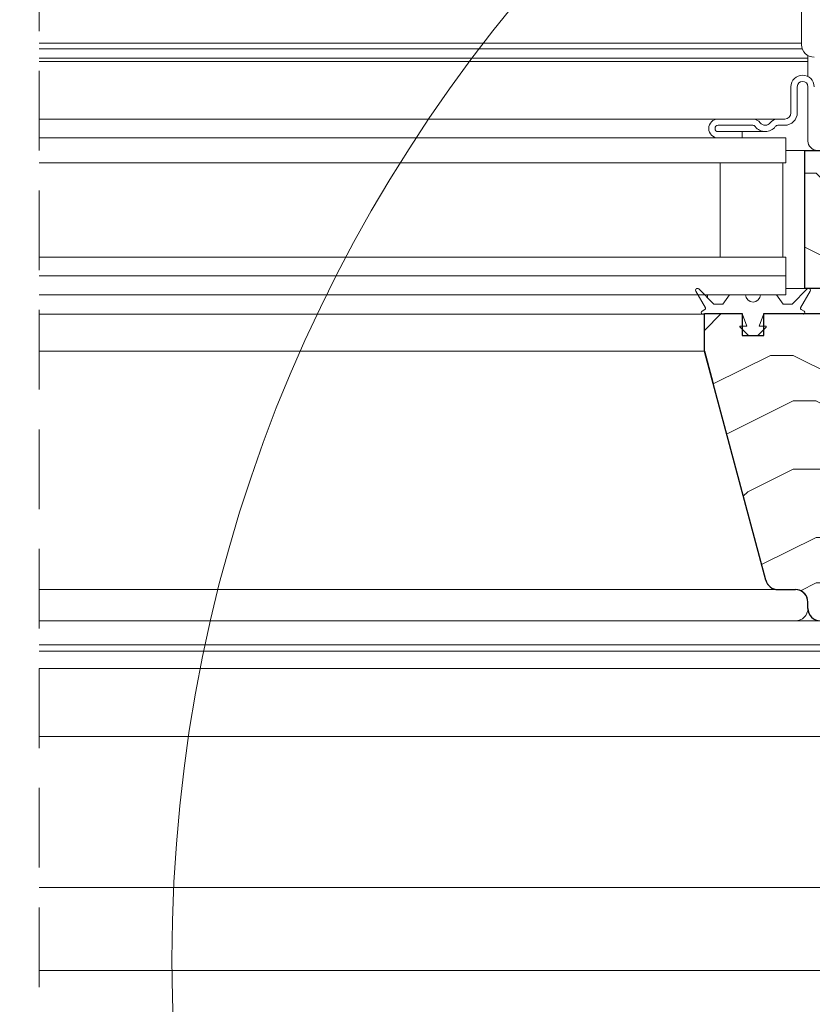
# Model space of a CAD drawing. Units: millimetres. Extents: x -23272466 to 44913, y -22484615 to 188.
# Drawn here: x -23271660 to -23271534, y -22483311 to -22483154 of the extents above; entities that cross this region are included whole.
import ezdxf

# ---------------------------------------------------------------- set-up
doc = ezdxf.new("R2010")
doc.units = ezdxf.units.MM
doc.linetypes.add('DASHED', pattern=[19.05, 12.7, -6.35])
doc.layers.get('0').update_dxf_attribs({"lineweight": 20})
for name, color, linetype, lineweight in [('KEYLITE IN VIEW', 253, 'Continuous', 5), ('KEYLITE ROOF WINDOW BREAK LINES', 7, 'DASHED', 18), ('KEYLITE ROOF WINDOW HATCH', 7, 'Continuous', 13), ('KEYLITE ROOFING MATERIAL', 35, 'Continuous', 9), ('KEYLITE SECTION EDGE', 7, 'Continuous', 30)]:
    doc.layers.add(name, color=color, linetype=linetype, lineweight=lineweight)

msp = doc.modelspace()

# ---------------------------------------------------------------- hatches: boundary and pattern name
at = {"layer": 'KEYLITE ROOF WINDOW HATCH'}
h = msp.add_hatch(dxfattribs=at)
h.set_pattern_fill('WOOD ENDGRAIN', color=256, scale=1.428571, angle=180, style=0, pattern_type=2)
h.set_pattern_definition([(180, (-23271362.734, -22483741.225), (-72.571, 72.571), [3.6286, -68.943]), (180, (-23271311.934, -22483733.97), (-72.571, 72.571), [7.257, -65.314]), (180, (-23271359.106, -22483730.34), (-72.571, 72.571), [3.6286, -68.943]), (180, (-23271315.56, -22483723.08), (-72.571, 72.571), [3.6286, -68.943]), (180, (-23271359.106, -22483719.454), (-72.571, 72.571), [3.6286, -68.943]), (180, (-23271319.19, -22483715.825), (-72.571, 72.571), [3.6286, -68.943]), (180, (-23271359.106, -22483712.2), (-72.571, 72.571), [3.6286, -68.943]), (180, (-23271319.19, -22483704.94), (-72.571, 72.571), [3.6286, -39.9143, 3.6286, -25.4]), (180, (-23271319.19, -22483697.68), (-72.571, 72.571), [7.257, -36.2857, 3.6286, -25.4]), (180, (-23271315.56, -22483686.8), (-72.571, 72.571), [3.6286, -10.8857, 3.6286, -29.0286, 3.6286, -21.7714]), (180, (-23271311.934, -22483679.54), (-72.571, 72.571), [3.6286, -14.5143, 7.257, -47.1714]), (180, (-23271359.106, -22483675.91), (-72.571, 72.571), [3.629, -68.943]), (180, (-23271311.934, -22483672.28), (-72.571, 72.571), [3.6286, -18.143, 3.6286, -47.1714]), (135, (-23271304.677, -22483741.225), (3e-06, 72.5714), [10.263, -92.3684]), (135, (-23271366.363, -22483741.225), (3e-06, 72.5714), [20.526, -82.105]), (135, (-23271366.363, -22483704.94), (3e-06, 72.5714), [5.1315, -97.5]), (135, (-23271304.677, -22483697.68), (3e-06, 72.5714), [15.395, -87.237]), (135, (-23271366.363, -22483697.68), (3e-06, 72.5714), [25.658, -76.974]), (135, (-23271366.363, -22483686.797), (3e-06, 72.5714), [15.395, -87.237]), (225, (-23271351.85, -22483679.54), (-72.5714, -1e-05), [5.1315, -97.5]), (225, (-23271326.45, -22483737.597), (-72.5714, -1e-05), [10.263, -92.368]), (225, (-23271330.077, -22483708.57), (-72.5714, -1e-05), [10.263, -92.368]), (225, (-23271351.85, -22483723.08), (-72.5714, -1e-05), [10.263, -92.368]), (225, (-23271348.22, -22483694.054), (-72.5714, -1e-05), [10.263, -92.368]), (225, (-23271351.85, -22483686.797), (-72.5714, -1e-05), [15.395, -87.237]), (225, (-23271333.706, -22483730.34), (-72.5714, -1e-05), [15.395, -87.237]), (225, (-23271344.59, -22483726.71), (-72.5714, -1e-05), [15.395, -87.237]), (225, (-23271333.706, -22483701.31), (-72.5714, -1e-05), [15.395, -87.237]), (225, (-23271340.963, -22483697.68), (-72.5714, -1e-05), [15.395, -87.237]), (153.435, (-23271308.306, -22483726.71), (-72.5714, -1e-05), [8.114, -154.161]), (153.435, (-23271362.734, -22483730.34), (-72.5714, -1e-05), [32.455, -129.82]), (153.435, (-23271362.734, -22483719.454), (-72.5714, -1e-05), [32.455, -129.82]), (153.435, (-23271362.734, -22483712.197), (-72.5714, -1e-05), [32.455, -48.623, 16.2277, -64.969]), (153.435, (-23271369.992, -22483701.31), (-72.5714, -1e-05), [8.114, -154.161]), (153.435, (-23271304.677, -22483675.91), (-72.5714, -1e-05), [8.114, -154.161]), (153.435, (-23271362.734, -22483675.91), (-72.5714, -1e-05), [16.2275, -146.047]), (206.565, (-23271344.592, -22483741.225), (-72.5714, 3e-05), [16.2275, -146.047]), (206.565, (-23271319.192, -22483723.082), (-72.5714, 3e-05), [16.2275, -146.047]), (206.565, (-23271319.192, -22483733.968), (-72.5714, 3e-05), [8.114, -154.161]), (206.565, (-23271322.82, -22483715.825), (-72.5714, 3e-05), [24.341, -137.9335]), (206.565, (-23271337.334, -22483715.825), (-72.5714, 3e-05), [16.2275, -146.047]), (206.565, (-23271344.592, -22483712.197), (-72.5714, 3e-05), [16.2275, -146.047]), (206.565, (-23271322.82, -22483704.94), (-72.5714, 3e-05), [8.114, -154.161]), (206.565, (-23271326.45, -22483697.682), (-72.5714, 3e-05), [8.114, -154.161]), (206.565, (-23271355.477, -22483683.168), (-72.5714, 3e-05), [8.114, -154.161]), (206.565, (-23271351.85, -22483708.568), (-72.5714, 3e-05), [8.114, -154.161]), (206.565, (-23271319.192, -22483686.797), (-72.5714, 3e-05), [24.341, -137.9335]), (206.565, (-23271315.563, -22483679.54), (-72.5714, 3e-05), [16.2275, -146.047]), (206.565, (-23271355.477, -22483701.31), (-72.5714, 3e-05), [8.1135, -73.0214, 8.1135, -73.0263]), (206.565, (-23271333.706, -22483686.797), (-72.5714, 3e-05), [16.2275, -146.047]), (206.565, (-23271337.334, -22483679.54), (-72.5714, 3e-05), [16.2275, -146.047]), (206.565, (-23271315.563, -22483672.282), (-72.5714, 3e-05), [16.2275, -146.047]), (206.565, (-23271337.334, -22483672.282), (-72.5714, 3e-05), [16.2275, -146.047])])
edge = h.paths.add_edge_path()
edge.add_arc((-23271539.297, -22483243.103), 2, 195, 270)
edge.add_line((-23271539.297, -22483245.103), (-23271536.514, -22483245.103))
edge.add_arc((-23271536.514, -22483247.103), 2, 360, 450, ccw=False)
edge.add_line((-23271534.514, -22483247.103), (-23271534.514, -22483248.108))
edge.add_arc((-23271532.514, -22483248.108), 2, 540, 630)
edge.add_line((-23271532.514, -22483250.108), (-23271509.013, -22483250.108))
edge.add_arc((-23271509.013, -22483248.108), 2, 270, 360)
edge.add_line((-23271507.013, -22483248.108), (-23271507.013, -22483245.608))
edge.add_line((-23271507.013, -22483245.608), (-23271510.513, -22483242.108))
edge.add_line((-23271510.513, -22483242.108), (-23271518.513, -22483242.108))
edge.add_line((-23271518.513, -22483242.108), (-23271518.513, -22483239.108))
edge.add_line((-23271518.513, -22483239.108), (-23271510.513, -22483239.108))
edge.add_line((-23271510.513, -22483239.108), (-23271507.013, -22483235.608))
edge.add_line((-23271507.013, -22483235.608), (-23271507.013, -22483228.108))
edge.add_arc((-23271508.013, -22483228.108), 1, 360, 450)
edge.add_line((-23271508.013, -22483227.108), (-23271515.013, -22483227.108))
edge.add_line((-23271515.013, -22483227.108), (-23271515.013, -22483175.108))
edge.add_line((-23271515.013, -22483175.108), (-23271522.513, -22483175.108))
edge.add_line((-23271522.513, -22483175.108), (-23271524.513, -22483177.108))
edge.add_line((-23271524.513, -22483177.108), (-23271529.513, -22483177.108))
edge.add_line((-23271529.513, -22483177.108), (-23271531.513, -22483175.108))
edge.add_line((-23271531.513, -22483175.108), (-23271535.013, -22483175.108))
edge.add_line((-23271535.013, -22483175.108), (-23271535.016, -22483197.107))
edge.add_line((-23271535.016, -22483197.107), (-23271532.016, -22483197.107))
edge.add_line((-23271532.016, -22483197.107), (-23271532.016, -22483201.107))
edge.add_line((-23271532.016, -22483201.107), (-23271541.516, -22483201.107))
edge.add_line((-23271541.516, -22483201.107), (-23271541.513, -22483204.607))
edge.add_line((-23271541.513, -22483204.607), (-23271545.013, -22483204.607))
edge.add_line((-23271545.013, -22483204.607), (-23271545.013, -22483201.107))
edge.add_line((-23271545.013, -22483201.107), (-23271551.013, -22483201.107))
edge.add_line((-23271551.013, -22483201.107), (-23271551.013, -22483207.107))
edge.add_line((-23271551.013, -22483207.107), (-23271541.229, -22483243.62))
at = {"layer": 'KEYLITE ROOFING MATERIAL', "ltscale": 10}
h = msp.add_hatch(dxfattribs=at)
h.set_pattern_fill('HONEY', color=256, scale=0.5, angle=135)
edge = h.paths.add_edge_path()
edge.add_line((-23272004.791, -22483217.222), (-23272011.403, -22483217.215))
edge.add_arc((-23272011.406, -22483219.215), 2, 89.93408, 163.98868)
edge.add_line((-23272013.328, -22483218.663), (-23272014.504, -22483222.76))
edge.add_arc((-23272016.426, -22483222.209), 2, 269.93408, 343.98868, ccw=False)
edge.add_line((-23272016.429, -22483224.209), (-23272024.53, -22483224.199))
edge.add_line((-23272024.53, -22483224.199), (-23272028.154, -22483236.955))
edge.add_line((-23272028.154, -22483236.955), (-23272003.058, -22483236.955))
edge.add_line((-23272003.058, -22483236.955), (-23272004.791, -22483217.222))
h.paths.add_polyline_path([(-23269649.359, -22482622.524), (-23269663.309, -22482634.425), (-23269648.055, -22482648.309), (-23269631.096, -22482631.35)])
h.paths.add_polyline_path([(-23271381.661, -22483236.939), (-23271379.943, -22483224.287), (-23271360.153, -22483224.31), (-23271356.565, -22483236.939)])

# ---------------------------------------------------------------- linework, layer by layer
for p, q in [((-23271537.216, -22483169.107), (-23271537.216, -22483164.957)), ((-23271536.216, -22483169.107), (-23271536.216, -22483164.957)), ((-23271534.516, -22483164.957), (-23271534.516, -22483173.607)), ((-23271548.816, -22483170.107), (-23271543.316, -22483170.107)), ((-23271539.316, -22483170.107), (-23271538.216, -22483170.107)), ((-23271548.816, -22483171.107), (-23271543.316, -22483171.107)), ((-23271539.316, -22483171.107), (-23271538.216, -22483171.107)), ((-23271657.016, -22483173.107), (-23271538.016, -22483173.107)), ((-23271545.016, -22483172.107), (-23271548.816, -22483172.107)), ((-23271545.016, -22483173.107), (-23271548.816, -22483173.107)), ((-23271545.016, -22483173.107), (-23271545.016, -22483172.107)), ((-23271538.016, -22483173.107), (-23271538.016, -22483177.107)), ((-23271657.016, -22483177.107), (-23271538.016, -22483177.107)), ((-23271548.516, -22483177.107), (-23271548.516, -22483192.107)), ((-23271538.516, -22483177.107), (-23271548.516, -22483177.107)), ((-23271538.516, -22483177.107), (-23271538.516, -22483192.107)), ((-23271657.016, -22483192.107), (-23271538.016, -22483192.107)), ((-23271538.516, -22483192.107), (-23271548.516, -22483192.107)), ((-23271538.016, -22483192.107), (-23271538.016, -22483195.107)), ((-23271657.016, -22483195.107), (-23271538.016, -22483195.107)), ((-23271538.016, -22483195.107), (-23271538.016, -22483198.107)), ((-23271657.016, -22483198.107), (-23271538.016, -22483198.107)), ((-23271550.847, -22483200.2), (-23271552.373, -22483197.557)), ((-23271551.901, -22483197.195), (-23271549.489, -22483199.607)), ((-23271550.516, -22483198.107), (-23271550.516, -22483198.579)), ((-23271548.067, -22483199.607), (-23271547.016, -22483198.107)), ((-23271547.016, -22483198.107), (-23271544.442, -22483198.107)), ((-23271542.09, -22483198.107), (-23271539.516, -22483198.107)), ((-23271539.516, -22483198.107), (-23271538.466, -22483199.607)), ((-23271537.043, -22483199.607), (-23271534.631, -22483197.195)), ((-23271534.159, -22483197.557), (-23271535.686, -22483200.2)), ((-23271549.489, -22483199.607), (-23271548.067, -22483199.607)), ((-23271538.466, -22483199.607), (-23271537.043, -22483199.607)), ((-23271551.396, -22483200.749), (-23271550.92, -22483200.474)), ((-23271551.016, -22483201.107), (-23271551.146, -22483201.182)), ((-23271545.134, -22483201.107), (-23271551.016, -22483201.107)), ((-23271544.266, -22483203.107), (-23271544.946, -22483201.238)), ((-23271541.586, -22483201.238), (-23271542.266, -22483203.107)), ((-23271535.516, -22483201.107), (-23271541.398, -22483201.107)), ((-23271535.613, -22483200.474), (-23271535.136, -22483200.749)), ((-23271535.386, -22483201.182), (-23271535.516, -22483201.107)), ((-23271544.008, -22483204.607), (-23271545.337, -22483203.277)), ((-23271545.266, -22483203.107), (-23271544.266, -22483203.107)), ((-23271541.195, -22483203.277), (-23271542.525, -22483204.607)), ((-23271542.266, -22483203.107), (-23271541.266, -22483203.107)), ((-23271542.525, -22483204.607), (-23271544.008, -22483204.607)), ((-23271551.016, -22483207.107), (-23271551.016, -22483207.106)), ((-23271551.005, -22483207.15), (-23271551.004, -22483207.15)), ((-23271549.676, -22483212.107), (-23271549.676, -22483212.107)), ((-23271541.231, -22483243.624), (-23271546.193, -22483225.107)), ((-23271546.193, -22483225.107), (-23271546.193, -22483225.107)), ((-23271546.016, -22483225.766), (-23271546.016, -22483225.767)), ((-23271543.519, -22483235.084), (-23271543.52, -22483235.084)), ((-23271542.978, -22483237.107), (-23271542.977, -22483237.107)), ((-23271542.375, -22483239.357), (-23271542.375, -22483239.357)), ((-23271541.705, -22483241.857), (-23271541.705, -22483241.857)), ((-23271541.03, -22483244.107), (-23271541.032, -22483244.107)), ((-23271536.517, -22483245.102), (-23271539.301, -22483245.102))]:
    msp.add_line(p, q)
msp.add_circle((-23271396.058, -22483304.1), 239.812)
for centre, radius, start, end in [((-23271535.366, -22483164.957), 1.85, 0, 180), ((-23271535.366, -22483164.957), 0.85, 0, 180), ((-23271548.816, -22483171.607), 1.5, 90, 270), ((-23271543.316, -22483171.607), 1.5, 36.87124, 90), ((-23271539.316, -22483171.607), 1.5, 90, 143.12876), ((-23271538.216, -22483169.107), 2, 270, 0), ((-23271538.216, -22483169.107), 1, 270, 0), ((-23271548.816, -22483171.607), 0.5, 90, 270), ((-23271543.316, -22483171.607), 0.5, 36.87124, 90), ((-23271541.316, -22483170.107), 2, 216.87124, 323.12876), ((-23271541.316, -22483170.107), 1, 216.87124, 323.12876), ((-23271539.316, -22483171.607), 0.5, 90, 143.12876), ((-23271533.016, -22483173.607), 1.5, 180, 270), ((-23271552.113, -22483197.407), 0.3, 45, 210), ((-23271534.419, -22483197.407), 0.3, 330, 135), ((-23271543.266, -22483198.107), 1.176, 180, 0), ((-23271551.02, -22483200.3), 0.2, 300, 30), ((-23271535.513, -22483200.3), 0.2, 150, 240), ((-23271551.271, -22483200.965), 0.25, 120, 300), ((-23271545.134, -22483201.307), 0.2, 20, 90), ((-23271541.398, -22483201.307), 0.2, 90, 160), ((-23271535.261, -22483200.965), 0.25, 240, 60), ((-23271545.266, -22483203.207), 0.1, 90, 225), ((-23271541.266, -22483203.207), 0.1, 315, 90), ((-23271539.301, -22483243.102), 2, 195, 270)]:
    msp.add_arc(centre, radius, start, end)
at = {"layer": 'KEYLITE IN VIEW'}
for p, q in [((-23271535.515, -22483158.256), (-23271535.515, -22483143.273)), ((-23271657.016, -22483158.009), (-23271535.515, -22483158.009)), ((-23271657.016, -22483158.891), (-23271535.411, -22483158.891)), ((-23271657.016, -22483160.404), (-23271534.516, -22483160.404)), ((-23271534.516, -22483160.943), (-23271657.016, -22483160.943)), ((-23271534.516, -22483159.987), (-23271534.516, -22483163.314)), ((-23271657.016, -22483170.107), (-23271548.816, -22483170.107)), ((-23271543.316, -22483170.107), (-23271539.316, -22483170.107)), ((-23271538.016, -22483175.107), (-23271535.016, -22483175.107)), ((-23271538.016, -22483197.107), (-23271535.016, -22483197.107)), ((-23271551.016, -22483201.215), (-23271657.016, -22483201.215)), ((-23271657.016, -22483207.107), (-23271551.016, -22483207.107)), ((-23271657.016, -22483245.107), (-23271539.299, -22483245.107)), ((-23271657.016, -22483250.107), (-23271536.516, -22483250.107)), ((-23271532.517, -22483250.107), (-23271536.516, -22483250.107)), ((-23271532.016, -22483253.907), (-23271657.016, -22483253.907)), ((-23271657.016, -22483254.907), (-23271532.016, -22483254.907)), ((-23271657.016, -22483257.706), (-23271518.206, -22483257.706)), ((-23271519.943, -22483268.555), (-23271657.016, -22483268.555)), ((-23271657.016, -22483292.623), (-23271528.516, -22483292.623)), ((-23271528.516, -22483305.807), (-23271657.016, -22483305.807))]:
    msp.add_line(p, q, dxfattribs=at)
at = {"layer": 'KEYLITE IN VIEW', "ltscale": 10}
msp.add_line((-23271545.016, -22483172.107), (-23271541.316, -22483172.107), dxfattribs=at)
at = {"layer": 'KEYLITE IN VIEW'}
for centre, start, end in [((-23271533.515, -22483158.256), 180, 270), ((-23271536.516, -22483248.107), 270, 0)]:
    msp.add_arc(centre, 2, start, end, dxfattribs=at)
at = {"layer": 'KEYLITE ROOF WINDOW BREAK LINES'}
msp.add_line((-23271657.016, -22483327.528), (-23271657.016, -22483087.015), dxfattribs=at)
at = {"layer": 'KEYLITE SECTION EDGE'}
for p, q in [((-23271535.016, -22483175.107), (-23271531.516, -22483175.107)), ((-23271535.016, -22483197.107), (-23271535.016, -22483175.107)), ((-23271532.016, -22483197.107), (-23271535.016, -22483197.107)), ((-23271551.016, -22483201.107), (-23271545.016, -22483201.107)), ((-23271551.016, -22483207.106), (-23271551.016, -22483201.107)), ((-23271545.016, -22483201.107), (-23271545.016, -22483204.607)), ((-23271541.516, -22483201.107), (-23271532.016, -22483201.107)), ((-23271541.516, -22483204.607), (-23271541.516, -22483201.107)), ((-23271545.016, -22483204.607), (-23271541.516, -22483204.607)), ((-23271541.232, -22483243.619), (-23271551.016, -22483207.106)), ((-23271551.016, -22483207.107), (-23271549.676, -22483212.107)), ((-23271539.299, -22483245.107), (-23271536.516, -22483245.107)), ((-23271534.517, -22483248.107), (-23271534.517, -22483247.102))]:
    msp.add_line(p, q, dxfattribs=at)
for centre, start, end in [((-23271539.299, -22483243.107), 195, 270), ((-23271536.517, -22483247.102), 0, 90), ((-23271536.516, -22483247.107), 12.02258, 90), ((-23271532.517, -22483248.107), 180, 270)]:
    msp.add_arc(centre, 2, start, end, dxfattribs=at)

doc.saveas('drawing.dxf')
